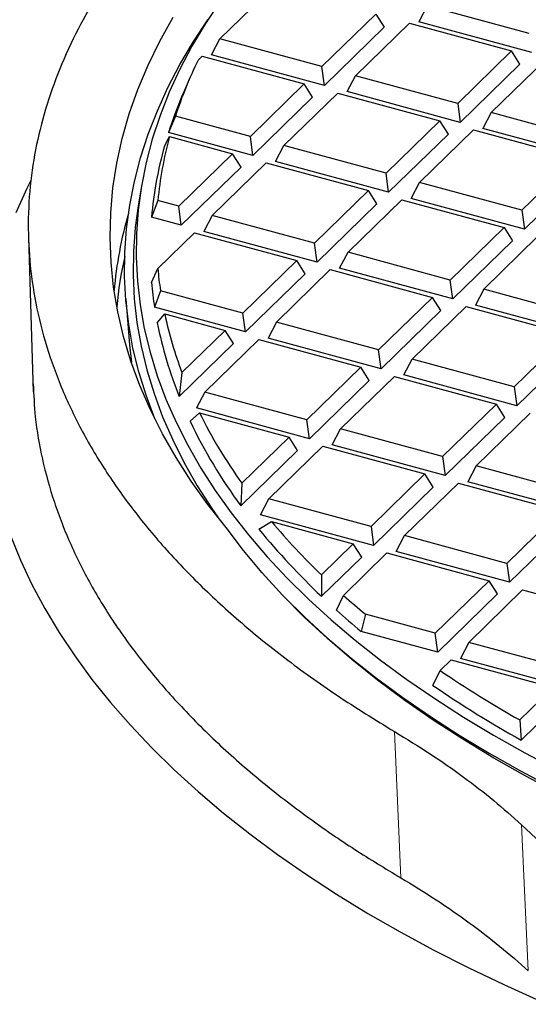
# Model space of a CAD drawing. Units: millimetres. Extents: x 0 to 420, y 0 to 297.
# Drawn here: x 264 to 281, y 176 to 209 of the extents above; entities that cross this region are included whole.
import ezdxf

# ---------------------------------------------------------------- set-up
doc = ezdxf.new("R2010")
doc.units = ezdxf.units.MM

msp = doc.modelspace()

# ---------------------------------------------------------------- linework, layer by layer
at = {"color": 7, "linetype": 'Continuous', "lineweight": 25}
for p, q in [((271.1371, 208.7622), (272.9431, 210.5249)), ((278.0857, 209.8687), (277.8047, 209.3341)), ((281.5082, 208.9385), (278.0857, 209.8687)), ((276.3656, 209.5948), (274.5596, 207.8321)), ((276.3656, 209.5948), (276.6466, 209.1497)), ((281.5951, 208.304), (277.8047, 209.3341)), ((276.6466, 209.1497), (274.6465, 207.1975)), ((275.6856, 207.5261), (277.4916, 209.2888)), ((277.4916, 209.2888), (280.914, 208.3586)), ((270.8561, 208.2277), (271.1371, 208.7622)), ((274.5596, 207.8321), (271.1371, 208.7622)), ((280.914, 208.3586), (279.108, 206.5959)), ((281.195, 207.9136), (280.914, 208.3586)), ((270.407, 208.0496), (270.543, 208.1823)), ((270.543, 208.1823), (273.9655, 207.2522)), ((274.6465, 207.1975), (270.8561, 208.2277)), ((280.234, 206.2899), (282.04, 208.0526)), ((274.6465, 207.1975), (274.5596, 207.8321)), ((281.195, 207.9136), (279.1949, 205.9614)), ((270.1449, 207.4796), (269.9419, 207.0133)), ((275.4046, 206.9915), (275.6856, 207.5261)), ((279.108, 206.5959), (275.6856, 207.5261)), ((273.9655, 207.2522), (272.1595, 205.4895)), ((274.2465, 206.8071), (273.9655, 207.2522)), ((274.2465, 206.8071), (272.2463, 204.8549)), ((273.2854, 205.1835), (275.0914, 206.9462)), ((275.0914, 206.9462), (278.5139, 206.016)), ((279.1949, 205.9614), (275.4046, 206.9915)), ((279.108, 206.5959), (279.1949, 205.9614)), ((269.6487, 206.1718), (269.4191, 205.6233)), ((272.1595, 205.4895), (269.6487, 206.1718)), ((278.5139, 206.016), (276.7079, 204.2533)), ((278.7949, 205.5709), (278.5139, 206.016)), ((280.234, 206.2899), (279.953, 205.7553)), ((283.6565, 205.3597), (280.234, 206.2899)), ((277.8339, 203.9473), (279.6399, 205.71)), ((279.6399, 205.71), (283.0623, 204.7798)), ((283.7434, 204.7252), (279.953, 205.7553)), ((269.2812, 205.1616), (269.4459, 205.4856)), ((272.2463, 204.8549), (269.4191, 205.6233)), ((269.4459, 205.4856), (271.5653, 204.9096)), ((272.2463, 204.8549), (272.1595, 205.4895)), ((278.7949, 205.5709), (276.7948, 203.6188)), ((273.0044, 204.6489), (273.2854, 205.1835)), ((276.7079, 204.2533), (273.2854, 205.1835)), ((271.5653, 204.9096), (269.7593, 203.1468)), ((271.8463, 204.4645), (271.5653, 204.9096)), ((283.0623, 204.7798), (281.2563, 203.0171)), ((271.8463, 204.4645), (269.8462, 202.5123)), ((270.8853, 202.8408), (272.6913, 204.6035)), ((272.6913, 204.6035), (276.1137, 203.6734)), ((276.7948, 203.6188), (273.0044, 204.6489)), ((276.7948, 203.6188), (276.7079, 204.2533)), ((283.3433, 204.3348), (281.3432, 202.3826)), ((268.4983, 203.7692), (268.3983, 203.1613)), ((277.5529, 203.4127), (277.8339, 203.9473)), ((281.2563, 203.0171), (277.8339, 203.9473)), ((276.1137, 203.6734), (274.3078, 201.9107)), ((275.4337, 201.6047), (277.2397, 203.3674)), ((276.3948, 203.2283), (276.1137, 203.6734)), ((277.2397, 203.3674), (280.6622, 202.4372)), ((281.3432, 202.3826), (277.5529, 203.4127)), ((269.0602, 203.3368), (268.8464, 202.784)), ((269.7593, 203.1468), (269.0602, 203.3368)), ((269.8462, 202.5123), (269.7593, 203.1468)), ((276.3948, 203.2283), (274.3946, 201.2761)), ((269.8462, 202.5123), (268.8464, 202.784)), ((270.8853, 202.8408), (270.6043, 202.3063)), ((274.3078, 201.9107), (270.8853, 202.8408)), ((281.2563, 203.0171), (281.3432, 202.3826)), ((280.6622, 202.4372), (278.8562, 200.6745)), ((280.6622, 202.4372), (280.9432, 201.9922)), ((264.7224, 202.103), (264.8812, 196.9218)), ((269.058, 201.0574), (270.2911, 202.2609)), ((270.2911, 202.2609), (273.7136, 201.3308)), ((274.3946, 201.2761), (270.6043, 202.3063)), ((279.9821, 200.3685), (281.7881, 202.1312)), ((274.3946, 201.2761), (274.3078, 201.9107)), ((280.9432, 201.9922), (278.9431, 200.04)), ((275.1527, 201.0701), (275.4337, 201.6047)), ((278.8562, 200.6745), (275.4337, 201.6047)), ((268.8476, 200.5918), (269.058, 201.0574)), ((273.7136, 201.3308), (271.9076, 199.5681)), ((273.9946, 200.8857), (273.7136, 201.3308)), ((278.9431, 200.04), (275.1527, 201.0701)), ((273.9946, 200.8857), (271.9945, 198.9335)), ((273.0336, 199.262), (274.8396, 201.0248)), ((274.8396, 201.0248), (278.262, 200.0946)), ((278.9431, 200.04), (278.8562, 200.6745)), ((269.1469, 200.3184), (268.9486, 199.7613)), ((271.9076, 199.5681), (269.1469, 200.3184)), ((278.262, 200.0946), (276.456, 198.3319)), ((278.543, 199.6495), (278.262, 200.0946)), ((279.9821, 200.3685), (279.7011, 199.8339)), ((283.4046, 199.4383), (279.9821, 200.3685)), ((267.9843, 200.0427), (268.1097, 198.5076)), ((271.9945, 198.9335), (268.9486, 199.7613)), ((277.582, 198.0259), (279.388, 199.7886)), ((279.388, 199.7886), (282.8105, 198.8584)), ((283.4915, 198.8038), (279.7011, 199.8339)), ((269.0409, 199.2371), (269.2887, 199.5384)), ((269.2887, 199.5384), (271.3134, 198.9881)), ((271.9945, 198.9335), (271.9076, 199.5681)), ((278.543, 199.6495), (276.5429, 197.6974)), ((273.0336, 199.262), (272.7526, 198.7275)), ((276.456, 198.3319), (273.0336, 199.262)), ((271.3134, 198.9881), (269.8667, 197.576)), ((271.5945, 198.5431), (271.3134, 198.9881)), ((282.8105, 198.8584), (281.0045, 197.0957)), ((271.5945, 198.5431), (269.7776, 196.7698)), ((270.6334, 196.9194), (272.4394, 198.6821)), ((272.4394, 198.6821), (275.8619, 197.752)), ((276.5429, 197.6974), (272.7526, 198.7275)), ((283.0915, 198.4134), (281.0914, 196.4612)), ((276.5429, 197.6974), (276.456, 198.3319)), ((275.8619, 197.752), (274.0559, 195.9893)), ((276.1429, 197.3069), (275.8619, 197.752)), ((277.301, 197.4913), (277.582, 198.0259)), ((281.0045, 197.0957), (277.582, 198.0259)), ((269.8667, 197.576), (269.7776, 196.7698)), ((275.1819, 195.6833), (276.9878, 197.446)), ((276.9878, 197.446), (280.4103, 196.5158)), ((281.0914, 196.4612), (277.301, 197.4913)), ((276.1429, 197.3069), (274.1428, 195.3547)), ((281.0045, 197.0957), (281.0914, 196.4612)), ((270.6334, 196.9194), (270.3524, 196.3849)), ((274.0559, 195.9893), (270.6334, 196.9194)), ((280.4103, 196.5158), (278.6043, 194.7531)), ((280.6913, 196.0707), (280.4103, 196.5158)), ((270.1386, 195.9438), (270.4526, 196.2272)), ((274.1428, 195.3547), (270.3524, 196.3849)), ((270.4526, 196.2272), (273.4617, 195.4094)), ((279.7303, 194.4471), (281.5363, 196.2098)), ((274.1428, 195.3547), (274.0559, 195.9893)), ((280.6913, 196.0707), (278.6912, 194.1186)), ((274.9008, 195.1487), (275.1819, 195.6833)), ((278.6043, 194.7531), (275.1819, 195.6833)), ((273.4617, 195.4094), (271.8738, 193.8595)), ((273.7427, 194.9643), (273.4617, 195.4094)), ((278.6912, 194.1186), (274.9008, 195.1487)), ((273.7427, 194.9643), (271.8409, 193.108)), ((272.7817, 193.3406), (274.5877, 195.1034)), ((274.5877, 195.1034), (278.0102, 194.1732)), ((278.6043, 194.7531), (278.6912, 194.1186)), ((278.0102, 194.1732), (276.2042, 192.4105)), ((278.2912, 193.7281), (278.0102, 194.1732)), ((279.7303, 194.4471), (279.4493, 193.9125)), ((283.1528, 193.5169), (279.7303, 194.4471)), ((271.8738, 193.8595), (271.8409, 193.108)), ((277.3301, 192.1045), (279.1361, 193.8672)), ((279.1361, 193.8672), (282.5586, 192.937)), ((283.2396, 192.8824), (279.4493, 193.9125)), ((278.2912, 193.7281), (276.2911, 191.7759)), ((272.5007, 192.8061), (272.7817, 193.3406)), ((276.2042, 192.4105), (272.7817, 193.3406)), ((276.2911, 191.7759), (272.5007, 192.8061)), ((282.5586, 192.937), (280.7526, 191.1743)), ((272.4481, 192.3212), (272.8683, 192.5757)), ((272.8683, 192.5757), (275.61, 191.8306)), ((282.8396, 192.492), (280.8395, 190.5398)), ((276.2042, 192.4105), (276.2911, 191.7759)), ((275.61, 191.8306), (274.5416, 190.7878)), ((275.891, 191.3855), (275.61, 191.8306)), ((277.0491, 191.5699), (277.3301, 192.1045)), ((280.7526, 191.1743), (277.3301, 192.1045)), ((275.2792, 190.1027), (276.736, 191.5246)), ((276.736, 191.5246), (280.1585, 190.5944)), ((280.8395, 190.5398), (277.0491, 191.5699)), ((275.891, 191.3855), (274.5435, 190.0703)), ((280.7526, 191.1743), (280.8395, 190.5398)), ((274.5416, 190.7878), (274.5435, 190.0703)), ((280.1585, 190.5944), (278.3525, 188.8317)), ((280.4395, 190.1493), (280.1585, 190.5944)), ((279.4784, 188.5257), (281.2844, 190.2884)), ((281.2844, 190.2884), (284.7069, 189.3582)), ((275.0418, 189.6107), (275.2792, 190.1027)), ((280.4395, 190.1493), (278.4393, 188.1972)), ((276.0156, 189.4668), (275.8685, 188.8959)), ((278.3525, 188.8317), (276.0156, 189.4668)), ((278.4393, 188.1972), (275.8685, 188.8959)), ((278.4393, 188.1972), (278.3525, 188.8317)), ((279.4784, 188.5257), (279.1974, 187.9911)), ((282.9009, 187.5955), (279.4784, 188.5257)), ((278.5154, 187.5857), (278.8843, 187.9458)), ((278.8843, 187.9458), (282.3068, 187.0156)), ((282.9878, 186.961), (279.1974, 187.9911)), ((278.2698, 187.0858), (278.5154, 187.5857)), ((282.3068, 187.0156), (281.1884, 185.924)), ((282.5878, 186.5706), (281.2342, 185.2494)), ((281.1884, 185.924), (281.2342, 185.2494))]:
    msp.add_line(p, q, dxfattribs=at)
at = {"color": 8, "linetype": 'Continuous', "lineweight": 18}
for p, q in [((276.9933, 185.5345), (277.2001, 180.6312)), ((281.2454, 182.412), (281.4743, 177.5203))]:
    msp.add_line(p, q, dxfattribs=at)
at = {"color": 7, "linetype": 'Continuous', "lineweight": 25, "flags": 128}
for points in [[(271.159, 210.0315), (270.6574, 209.2775), (270.2035, 208.5154), (269.7979, 207.7462), (269.441, 206.9706), (269.1332, 206.1895), (268.8747, 205.4036), (268.6659, 204.6138), (268.5069, 203.821), (268.398, 203.0259), (268.3392, 202.2294), (268.3307, 201.4323), (268.3724, 200.6355), (268.4642, 199.8399), (268.6062, 199.0461), (268.798, 198.2552), (269.0396, 197.4679), (269.3307, 196.6851), (269.671, 195.9075), (270.06, 195.136), (270.4975, 194.3715), (270.9829, 193.6146), (271.5158, 192.8663), (272.0955, 192.1272), (272.7214, 191.3983), (273.393, 190.6801), (274.1094, 189.9736), (274.87, 189.2794), (275.674, 188.5984), (276.5204, 187.9311), (277.4084, 187.2783), (278.3371, 186.6406), (279.3054, 186.0189), (280.3125, 185.4136), (281.3571, 184.8255), (282.4382, 184.2552)], [(271.3485, 192.3783), (270.7393, 193.1496), (270.1803, 193.9309), (269.6722, 194.7214), (269.2154, 195.5202), (268.8105, 196.3264), (268.4579, 197.1391), (268.1581, 197.9573), (267.9114, 198.7803), (267.7179, 199.607), (267.5781, 200.4366), (267.4919, 201.2681), (267.4595, 202.1006), (267.481, 202.9333), (267.5562, 203.7651), (267.6852, 204.5951), (267.8678, 205.4225), (268.1038, 206.2463), (268.3929, 207.0655), (268.7348, 207.8794), (269.1291, 208.687), (269.5754, 209.4873)], [(268.9571, 196.0215), (268.9563, 196.0235), (268.6634, 196.8094), (268.4199, 197.5998), (268.2262, 198.3939), (268.0825, 199.1908), (267.9888, 199.9896), (267.9452, 200.7896), (267.9519, 201.5899), (268.0089, 202.3896), (268.1159, 203.188), (268.2731, 203.9842), (268.4801, 204.7774), (268.7367, 205.5667), (269.0428, 206.3513), (269.3979, 207.1304), (269.8018, 207.9032), (270.2539, 208.6689), (270.7341, 209.3981)], [(264.7974, 204.0181), (264.6666, 203.7484), (264.3047, 202.9312)], [(268.3983, 203.1613), (268.2997, 202.4346), (268.2397, 201.638), (268.2299, 200.8408), (268.2702, 200.0438), (268.3606, 199.2479), (268.501, 198.4539), (268.6913, 197.6627), (268.9312, 196.8751), (269.2205, 196.0919), (269.5589, 195.314), (269.9461, 194.5421), (270.3816, 193.777), (270.8649, 193.0197), (271.0671, 192.7255)], [(268.1097, 198.5076), (268.1278, 198.305), (268.1717, 197.9168)], [(288.6129, 180.8017), (287.3247, 181.2889), (286.0686, 181.7978), (284.8461, 182.328), (283.6584, 182.8788), (282.5069, 183.4496), (281.3928, 184.0398), (280.3175, 184.6488), (279.282, 185.2758), (278.2876, 185.9202), (277.3352, 186.5812), (276.426, 187.2582), (275.561, 187.9503), (274.7411, 188.6569), (273.9673, 189.3771), (273.2403, 190.1102), (272.561, 190.8553), (271.9302, 191.6116), (271.3485, 192.3783)], [(264.1219, 192.1069), (264.4561, 191.2865), (264.8392, 190.4718), (265.2708, 189.6636), (265.7506, 188.8627), (266.278, 188.0697), (266.8525, 187.2854), (267.4737, 186.5106), (268.1408, 185.7461), (268.8534, 184.9925), (269.6107, 184.2505), (270.4119, 183.5209), (271.2564, 182.8044), (272.1433, 182.1016), (273.0718, 181.4131), (274.0411, 180.7398), (275.0501, 180.0821), (276.0979, 179.4407), (277.1836, 178.8163), (278.3061, 178.2093), (279.4644, 177.6205), (280.6573, 177.0502), (281.8837, 176.4992), (282.1337, 176.391)], [(273.2786, 190.07), (273.9806, 189.3753), (274.7389, 188.6802), (275.5406, 187.9982), (276.3846, 187.3299), (277.2703, 186.6761), (278.1966, 186.0374), (279.1626, 185.4144), (280.1673, 184.8079), (281.2096, 184.2185), (282.2884, 183.6467), (283.4026, 183.0933), (284.551, 182.5588), (285.7324, 182.0436), (286.9457, 181.5485), (288.0914, 181.1101)], [(281.2454, 182.412), (282.045, 181.6722), (282.4448, 181.3022), (282.8446, 180.9323)]]:
    msp.add_lwpolyline(points, dxfattribs=at)
at = {"color": 7, "linetype": 'Continuous', "lineweight": 25}
for centre, radius, start, end in [((283.6168, 201.6235), 14.69, 154.05871, 161.96343), ((283.2107, 201.2289), 14.4748, 156.44569, 162.32647), ((281.9339, 202.1353), 12.9297, 164.9824, 174.6678), ((281.8041, 201.6428), 13.0079, 164.30528, 174.96693), ((280.8986, 199.1934), 13.3523, 163.86925, 175.1491), ((280.8508, 198.5972), 13.2189, 167.44988, 174.87603), ((281.6764, 202.2007), 12.6701, 185.17723, 188.54374), ((281.529, 201.7114), 12.7307, 185.04538, 188.81094), ((282.6513, 202.4077), 13.6672, 192.11855, 200.70269), ((282.545, 201.9261), 13.7692, 191.26187, 201.99223), ((285.9205, 203.9019), 17.2672, 206.38927, 215.56219), ((285.7978, 203.415), 17.3501, 205.50618, 216.44528), ((290.7817, 207.6635), 23.4208, 220.10618, 226.09967), ((290.6026, 207.1211), 23.4227, 219.18744, 226.71563), ((294.1368, 211.1969), 28.2944, 228.2042, 230.17459), ((294.0163, 210.7186), 28.3826, 228.04658, 230.25296), ((300.2562, 219.5771), 38.6796, 235.8006, 240.46408), ((300.2579, 219.2701), 38.9783, 235.65946, 240.78695)]:
    msp.add_arc(centre, radius, start, end, dxfattribs=at)
for points, knots in [([(343.9651, 228.878), (343.4786, 228.98), (342.4226, 229.2016), (340.7775, 229.5156), (339.0354, 229.8253), (337.2794, 230.1116), (335.5112, 230.3752), (333.7315, 230.6157), (331.9416, 230.8331), (330.1423, 231.0272), (328.3348, 231.198), (326.5201, 231.3453), (324.6993, 231.4692), (322.8735, 231.5695), (321.0436, 231.6462), (319.2108, 231.6993), (317.3762, 231.7287), (315.5408, 231.7345), (313.7057, 231.7166), (311.8719, 231.6749), (310.0406, 231.6097), (308.2127, 231.5208), (306.3895, 231.4084), (304.5719, 231.2724), (302.761, 231.113), (300.9578, 230.9303), (299.1635, 230.7242), (297.379, 230.495), (295.6054, 230.2426), (293.8437, 229.9674), (292.095, 229.6693), (290.3602, 229.3485), (288.6404, 229.0052), (286.9366, 228.6396), (285.2498, 228.2517), (283.5809, 227.8418), (281.9309, 227.4101), (280.3008, 226.9567), (278.6915, 226.4819), (277.104, 225.9859), (275.5392, 225.4689), (273.9981, 224.931), (272.4815, 224.3727), (270.9903, 223.794), (269.5254, 223.1952), (268.0877, 222.5767), (266.6781, 221.9386), (265.2974, 221.2812), (263.9465, 220.6048), (262.6263, 219.9096), (261.3375, 219.1961), (260.081, 218.4644), (258.8577, 217.7149), (257.6683, 216.9479), (256.5138, 216.1638), (255.3949, 215.3629), (254.3125, 214.5458), (253.2674, 213.7127), (252.2605, 212.8642), (251.2925, 212.0008), (250.3643, 211.123), (249.4766, 210.2314), (248.6302, 209.3266), (247.8259, 208.4093), (247.0644, 207.4802), (246.3462, 206.5402), (245.6719, 205.5899), (245.0422, 204.6302), (244.4574, 203.662), (243.918, 202.6861), (243.4241, 201.7035), (242.9761, 200.7149), (242.574, 199.7213), (242.2179, 198.7233), (241.9077, 197.7218), (241.6437, 196.7176), (241.4248, 195.7112), (241.2544, 194.7031), (241.1614, 194.01), (241.1295, 193.653), (241.1277, 193.6329)], [0, 0, 0, 0, 0.0111448, 0.024193, 0.0372373, 0.050278, 0.0633154, 0.0763497, 0.0893813, 0.1024104, 0.1154373, 0.1284623, 0.1414856, 0.1545076, 0.1675285, 0.1805486, 0.1935682, 0.2065874, 0.2196067, 0.2326262, 0.2456461, 0.2586667, 0.2716884, 0.2847113, 0.2977357, 0.310762, 0.3237904, 0.3368212, 0.3498546, 0.362891, 0.3759307, 0.3889739, 0.4020209, 0.415072, 0.4281276, 0.4411879, 0.4542531, 0.4673236, 0.4803997, 0.4934816, 0.5065695, 0.5196637, 0.5327644, 0.5458717, 0.5589857, 0.5721066, 0.5852343, 0.5983688, 0.6115098, 0.6246571, 0.6378102, 0.6509687, 0.6641316, 0.6772981, 0.6904668, 0.7036361, 0.7168037, 0.7299672, 0.743124, 0.7562711, 0.7694049, 0.7825217, 0.7956172, 0.808687, 0.8217264, 0.8347306, 0.8476948, 0.8606147, 0.873486, 0.8863054, 0.8990701, 0.9117784, 0.9244297, 0.9370246, 0.949565, 0.962054, 0.9744961, 0.9868967, 0.9992623, 1, 1, 1, 1]), ([(268.583, 212.408), (268.2609, 211.9935), (267.6165, 211.1643), (266.8104, 209.8901), (266.1183, 208.5869), (265.5582, 207.2551), (265.1323, 205.8988), (264.845, 204.5154), (264.7049, 203.1085), (264.7164, 201.6824), (264.8815, 200.2452), (265.205, 198.8014), (265.6899, 197.3558), (266.327, 195.9367), (267.1127, 194.5485), (268.04, 193.1949), (269.1215, 191.8568), (270.3597, 190.5398), (271.7532, 189.2486), (273.3174, 187.9787), (275.0467, 186.7309), (276.3436, 185.9338), (276.9933, 185.5345)], [0, 0, 0, 0, 0.0467111, 0.0934539, 0.1401652, 0.1880625, 0.2359937, 0.2838899, 0.3336023, 0.3833536, 0.4330674, 0.4842054, 0.535384, 0.5865217, 0.6365601, 0.6866374, 0.7366762, 0.7881686, 0.8397026, 0.8911946, 0.9454961, 1, 1, 1, 1]), ([(264.8856, 197.1937), (264.9008, 196.824), (264.9353, 195.981), (265.1707, 194.6557), (265.5642, 193.2223), (266.1233, 191.7895), (266.8319, 190.3843), (267.6885, 189.011), (268.6852, 187.6731), (269.835, 186.3529), (271.1399, 185.0558), (272.5989, 183.7868), (274.1124, 182.6294), (275.6439, 181.5749), (276.681, 180.946), (277.2001, 180.6312)], [0, 0, 0, 0, 0.06126773, 0.13968855, 0.220344, 0.30106319, 0.38171768, 0.46080892, 0.5399619, 0.61905427, 0.7004495, 0.78191066, 0.86330465, 0.93157132, 1, 1, 1, 1]), ([(276.9933, 185.5345), (277.3974, 185.2876), (278.2056, 184.7937), (279.3076, 184.0197), (280.3324, 183.2285), (280.9408, 182.6844), (281.2454, 182.412)], [0, 0, 0, 0, 0.2535465, 0.5070929, 0.7532241, 1, 1, 1, 1]), ([(277.2001, 180.6312), (278.0152, 180.1508), (278.7814, 179.649), (280.2095, 178.6064), (280.8693, 178.0674), (281.4745, 177.5108)], [0, 0, 0, 0, 0.5, 0.5, 1, 1, 1, 1])]:
    msp.add_open_spline(points, degree=3, knots=knots, dxfattribs=at)

doc.saveas('drawing.dxf')
